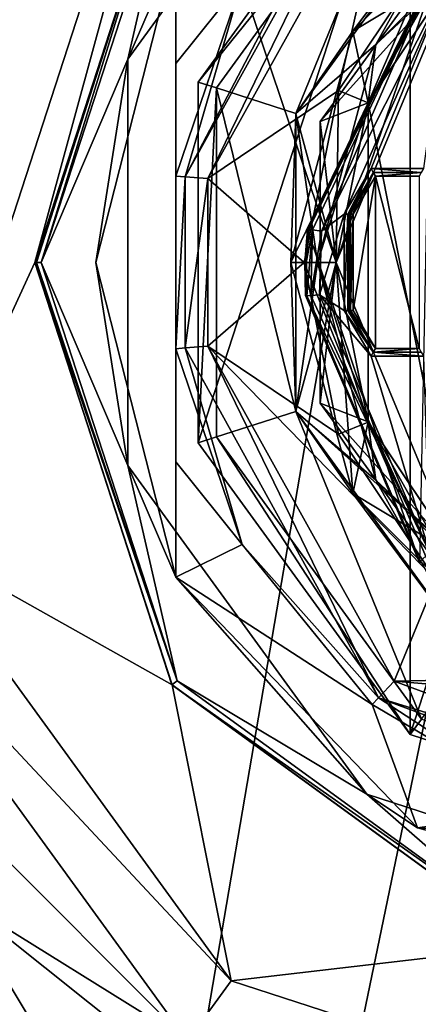
# Model space of a CAD drawing. Units: millimetres. Extents: x -161 to 132, y -210 to 10.
# Drawn here: x -11 to -5, y -142 to -127 of the extents above; entities that cross this region are included whole.
import ezdxf

# ---------------------------------------------------------------- set-up
doc = ezdxf.new("R2010")
doc.units = ezdxf.units.MM
doc.header["$LTSCALE"] = 61.397962
for name, color, linetype in [('1', 7, 'CONTINUOUS'), ('10', 7, 'CONTINUOUS'), ('12', 7, 'CONTINUOUS'), ('13', 7, 'CONTINUOUS'), ('14', 7, 'CONTINUOUS'), ('15', 7, 'CONTINUOUS'), ('16', 7, 'CONTINUOUS'), ('2', 7, 'CONTINUOUS'), ('26', 7, 'CONTINUOUS'), ('27', 7, 'CONTINUOUS'), ('286', 7, 'CONTINUOUS'), ('287', 7, 'CONTINUOUS'), ('29', 7, 'CONTINUOUS'), ('30', 7, 'CONTINUOUS'), ('305', 7, 'CONTINUOUS'), ('306', 7, 'CONTINUOUS'), ('307', 7, 'CONTINUOUS'), ('314', 7, 'CONTINUOUS'), ('316', 7, 'CONTINUOUS'), ('319', 7, 'CONTINUOUS'), ('320', 7, 'CONTINUOUS'), ('321', 7, 'CONTINUOUS'), ('325', 7, 'CONTINUOUS'), ('326', 7, 'CONTINUOUS'), ('327', 7, 'CONTINUOUS'), ('328', 7, 'CONTINUOUS'), ('329', 7, 'CONTINUOUS'), ('332', 7, 'CONTINUOUS'), ('334', 7, 'CONTINUOUS'), ('335', 7, 'CONTINUOUS'), ('336', 7, 'CONTINUOUS'), ('338', 7, 'CONTINUOUS'), ('339', 7, 'CONTINUOUS'), ('340', 7, 'CONTINUOUS'), ('342', 7, 'CONTINUOUS'), ('344', 7, 'CONTINUOUS'), ('345', 7, 'CONTINUOUS'), ('346', 7, 'CONTINUOUS'), ('347', 7, 'CONTINUOUS'), ('35', 7, 'CONTINUOUS'), ('351', 7, 'CONTINUOUS'), ('352', 7, 'CONTINUOUS'), ('353', 7, 'CONTINUOUS'), ('354', 7, 'CONTINUOUS'), ('36', 7, 'CONTINUOUS'), ('38', 7, 'CONTINUOUS'), ('43', 7, 'CONTINUOUS'), ('44', 7, 'CONTINUOUS'), ('457', 7, 'CONTINUOUS'), ('46', 7, 'CONTINUOUS')]:
    doc.layers.add(name, color=color, linetype=linetype)

msp = doc.modelspace()

# ---------------------------------------------------------------- linework, layer by layer
at = {"layer": '1', "color": 7, "linetype": 'Continuous'}
for points in [[(-6.951, -129.789, -45.7), (-5.196, -134.99, -45.7), (-5.016, -125.812, -45.7), (-6.951, -129.789, -45.7)], [(-6.992, -130.301, -45.7), (-6.981, -130.814, -45.7), (-6.951, -129.789, -45.7), (-6.992, -130.301, -45.7)], [(-6.981, -130.814, -45.7), (-5.196, -134.99, -45.7), (-6.951, -129.789, -45.7), (-6.981, -130.814, -45.7)]]:
    msp.add_3dface(points, dxfattribs=at)
at = {"layer": '10', "color": 7, "linetype": 'Continuous'}
for points in [[(-6.951, -129.789, -45.7), (-5.016, -125.812, -45.7), (-6.94, -129.787, -46.09), (-6.951, -129.789, -45.7)], [(-6.94, -129.787, -46.09), (-5.016, -125.812, -45.7), (-6.929, -129.784, -46.505), (-6.94, -129.787, -46.09)], [(-6.929, -129.784, -46.505), (-5.016, -125.812, -45.7), (-4.988, -125.813, -46.505), (-6.929, -129.784, -46.505)]]:
    msp.add_3dface(points, dxfattribs=at)
at = {"layer": '12', "color": 7, "linetype": 'Continuous'}
for points in [[(-6.992, -130.301, -45.7), (-6.951, -129.789, -45.7), (-6.971, -130.301, -46.505), (-6.992, -130.301, -45.7)], [(-6.94, -129.787, -46.09), (-6.929, -129.784, -46.505), (-6.971, -130.301, -46.505), (-6.94, -129.787, -46.09)], [(-6.951, -129.789, -45.7), (-6.94, -129.787, -46.09), (-6.971, -130.301, -46.505), (-6.951, -129.789, -45.7)], [(-6.981, -130.814, -45.7), (-6.992, -130.301, -45.7), (-6.971, -130.301, -46.505), (-6.981, -130.814, -45.7)], [(-6.971, -130.817, -46.09), (-6.981, -130.814, -45.7), (-6.971, -130.301, -46.505), (-6.971, -130.817, -46.09)], [(-6.96, -130.82, -46.505), (-6.971, -130.817, -46.09), (-6.971, -130.301, -46.505), (-6.96, -130.82, -46.505)]]:
    msp.add_3dface(points, dxfattribs=at)
at = {"layer": '13', "color": 7, "linetype": 'Continuous'}
for points in [[(-6.731, -129.811, -46.7), (-4.74, -125.849, -46.7), (-6.375, -129.55, -46.7), (-6.731, -129.811, -46.7)], [(-6.375, -129.55, -46.7), (-4.74, -125.849, -46.7), (-5.959, -128.836, -46.7), (-6.375, -129.55, -46.7)], [(-5.959, -128.836, -46.7), (-4.74, -125.849, -46.7), (-5.141, -128.836, -46.7), (-5.959, -128.836, -46.7)], [(-6.76, -130.805, -46.7), (-6.731, -129.811, -46.7), (-6.375, -129.55, -46.7), (-6.76, -130.805, -46.7)], [(-6.375, -131.05, -46.7), (-6.76, -130.805, -46.7), (-6.375, -129.55, -46.7), (-6.375, -131.05, -46.7)], [(-5.048, -134.824, -46.7), (-6.76, -130.805, -46.7), (-5.959, -131.764, -46.7), (-5.048, -134.824, -46.7)], [(-6.76, -130.805, -46.7), (-6.375, -131.05, -46.7), (-5.959, -131.764, -46.7), (-6.76, -130.805, -46.7)], [(-5.141, -131.764, -46.7), (-5.048, -134.824, -46.7), (-5.959, -131.764, -46.7), (-5.141, -131.764, -46.7)]]:
    msp.add_3dface(points, dxfattribs=at)
at = {"layer": '14', "color": 7, "linetype": 'Continuous'}
for points in [[(-5.048, -134.824, -46.7), (-6.96, -130.82, -46.505), (-6.899, -130.816, -46.643), (-5.048, -134.824, -46.7)], [(-5.191, -134.965, -46.505), (-6.96, -130.82, -46.505), (-5.048, -134.824, -46.7), (-5.191, -134.965, -46.505)], [(-6.76, -130.805, -46.7), (-5.048, -134.824, -46.7), (-6.899, -130.816, -46.643), (-6.76, -130.805, -46.7)]]:
    msp.add_3dface(points, dxfattribs=at)
at = {"layer": '15', "color": 7, "linetype": 'Continuous'}
for points in [[(-6.971, -130.301, -46.505), (-6.929, -129.784, -46.505), (-6.869, -129.792, -46.643), (-6.971, -130.301, -46.505)], [(-6.96, -130.82, -46.505), (-6.971, -130.301, -46.505), (-6.869, -129.792, -46.643), (-6.96, -130.82, -46.505)], [(-6.899, -130.816, -46.643), (-6.96, -130.82, -46.505), (-6.869, -129.792, -46.643), (-6.899, -130.816, -46.643)], [(-6.731, -129.811, -46.7), (-6.899, -130.816, -46.643), (-6.869, -129.792, -46.643), (-6.731, -129.811, -46.7)], [(-6.731, -129.811, -46.7), (-6.76, -130.805, -46.7), (-6.899, -130.816, -46.643), (-6.731, -129.811, -46.7)]]:
    msp.add_3dface(points, dxfattribs=at)
at = {"layer": '16', "color": 7, "linetype": 'Continuous'}
for points in [[(-6.929, -129.784, -46.505), (-4.988, -125.813, -46.505), (-6.869, -129.792, -46.643), (-6.929, -129.784, -46.505)], [(-4.988, -125.813, -46.505), (-6.731, -129.811, -46.7), (-6.869, -129.792, -46.643), (-4.988, -125.813, -46.505)], [(-4.988, -125.813, -46.505), (-4.74, -125.849, -46.7), (-6.731, -129.811, -46.7), (-4.988, -125.813, -46.505)]]:
    msp.add_3dface(points, dxfattribs=at)
at = {"layer": '2', "color": 7, "linetype": 'Continuous'}
for points in [[(-5.196, -134.99, -45.7), (-6.981, -130.814, -45.7), (-5.191, -134.965, -46.505), (-5.196, -134.99, -45.7)], [(-6.981, -130.814, -45.7), (-6.971, -130.817, -46.09), (-5.191, -134.965, -46.505), (-6.981, -130.814, -45.7)], [(-6.96, -130.82, -46.505), (-5.191, -134.965, -46.505), (-6.971, -130.817, -46.09), (-6.96, -130.82, -46.505)]]:
    msp.add_3dface(points, dxfattribs=at)
at = {"layer": '26', "color": 7, "linetype": 'Continuous'}
for points in [[(-5.89, -131.642, -46.43), (-6.235, -131.05, -46.43), (-5.89, -128.957, -46.43), (-5.89, -131.642, -46.43)], [(-5.89, -128.957, -46.43), (-6.235, -131.05, -46.43), (-6.235, -129.55, -46.43), (-5.89, -128.957, -46.43)], [(-5.21, -131.643, -46.43), (-5.89, -131.642, -46.43), (-5.89, -128.957, -46.43), (-5.21, -131.643, -46.43)], [(-5.21, -128.958, -46.43), (-5.21, -131.643, -46.43), (-5.89, -128.957, -46.43), (-5.21, -128.958, -46.43)]]:
    msp.add_3dface(points, dxfattribs=at)
at = {"layer": '27', "color": 7, "linetype": 'Continuous'}
for points in [[(-6.3, -129.55, -46.625), (-5.925, -128.9, -46.625), (-6.3, -129.55, -46.495), (-6.3, -129.55, -46.625)], [(-6.3, -129.55, -46.495), (-5.925, -128.9, -46.625), (-5.925, -128.9, -46.495), (-6.3, -129.55, -46.495)], [(-5.925, -128.9, -46.625), (-5.175, -128.9, -46.625), (-5.925, -128.9, -46.495), (-5.925, -128.9, -46.625)], [(-5.925, -128.9, -46.495), (-5.175, -128.9, -46.625), (-5.175, -128.9, -46.495), (-5.925, -128.9, -46.495)]]:
    msp.add_3dface(points, dxfattribs=at)
at = {"layer": '286', "color": 254, "linetype": 'Continuous', "true_color": 0xe6e6e6}
for points in [[(-20, -90.3, -5), (-20, -209.3, -5), (-6.5, -130.3, -5), (-20, -90.3, -5)], [(-4.596, -125.704, -5), (-20, -90.3, -5), (-6.5, -130.3, -5), (-4.596, -125.704, -5)], [(20, -209.3, -5), (20, -90.3, -5), (-20, -209.3, -5), (20, -209.3, -5)], [(-20, -209.3, -5), (20, -90.3, -5), (6.5, -130.3, -5), (-20, -209.3, -5)], [(-6.5, -130.3, -5), (-20, -209.3, -5), (-4.596, -134.896, -5), (-6.5, -130.3, -5)], [(4.596, -134.896, -5), (-20, -209.3, -5), (6.5, -130.3, -5), (4.596, -134.896, -5)], [(-4.596, -134.896, -5), (-20, -209.3, -5), (0, -136.8, -5), (-4.596, -134.896, -5)], [(0, -136.8, -5), (-20, -209.3, -5), (4.596, -134.896, -5), (0, -136.8, -5)]]:
    msp.add_3dface(points, dxfattribs=at)
at = {"layer": '287', "color": 254, "linetype": 'Continuous', "true_color": 0xe6e6e6}
for points in [[(-18, -130.3, -29), (-15.587, -139.302, -29), (-9.699, -180.707, -29), (-18, -130.3, -29)], [(-12, -187.8, -29), (-18, -130.3, -29), (-9.699, -180.707, -29), (-12, -187.8, -29)], [(-15.587, -139.302, -29), (-8.996, -145.891, -29), (3.699, -176.342, -29), (-15.587, -139.302, -29)], [(-9.699, -180.707, -29), (-15.587, -139.302, -29), (-3.699, -176.341, -29), (-9.699, -180.707, -29)], [(-3.699, -176.341, -29), (-15.587, -139.302, -29), (3.699, -176.342, -29), (-3.699, -176.341, -29)]]:
    msp.add_3dface(points, dxfattribs=at)
at = {"layer": '29', "color": 7, "linetype": 'Continuous'}
for points in [[(-5.925, -131.7, -46.625), (-6.3, -131.05, -46.625), (-5.925, -131.7, -46.495), (-5.925, -131.7, -46.625)], [(-5.925, -131.7, -46.495), (-6.3, -131.05, -46.625), (-6.3, -131.05, -46.495), (-5.925, -131.7, -46.495)], [(-5.175, -131.7, -46.625), (-5.925, -131.7, -46.625), (-5.175, -131.7, -46.495), (-5.175, -131.7, -46.625)], [(-5.175, -131.7, -46.495), (-5.925, -131.7, -46.625), (-5.925, -131.7, -46.495), (-5.175, -131.7, -46.495)]]:
    msp.add_3dface(points, dxfattribs=at)
at = {"layer": '30', "color": 7, "linetype": 'Continuous'}
for points in [[(-6.3, -129.55, -46.625), (-6.3, -129.55, -46.495), (-6.3, -131.05, -46.495), (-6.3, -129.55, -46.625)], [(-6.3, -131.05, -46.625), (-6.3, -129.55, -46.625), (-6.3, -131.05, -46.495), (-6.3, -131.05, -46.625)]]:
    msp.add_3dface(points, dxfattribs=at)
at = {"layer": '305', "color": 254, "linetype": 'Continuous', "true_color": 0xe6e6e6}
for points in [[(-13.168, -126.022, -35), (-8.138, -119.099, -35), (-13.168, -134.578, -35), (-13.168, -126.022, -35)], [(-13.168, -134.578, -35), (-8.138, -119.099, -35), (-11.2, -130.3, -35), (-13.168, -134.578, -35)], [(-11.2, -130.3, -35), (-8.138, -119.099, -35), (-9.06, -123.715, -35), (-11.2, -130.3, -35)], [(0, -121.2, -35), (0, -139.4, -35), (-5.35, -137.661, -35), (0, -121.2, -35)], [(-5.35, -122.939, -35), (0, -121.2, -35), (-5.35, -137.661, -35), (-5.35, -122.939, -35)], [(-8.654, -127.489, -35), (-5.35, -122.939, -35), (-8.654, -133.111, -35), (-8.654, -127.489, -35)], [(-8.654, -133.111, -35), (-5.35, -122.939, -35), (-5.35, -137.661, -35), (-8.654, -133.111, -35)], [(-13.168, -134.578, -35), (-11.2, -130.3, -35), (-9.06, -136.885, -35), (-13.168, -134.578, -35)], [(-8.138, -141.501, -35), (-13.168, -134.578, -35), (-9.06, -136.885, -35), (-8.138, -141.501, -35)], [(-3.46, -140.952, -35), (-8.138, -141.501, -35), (-9.06, -136.885, -35), (-3.46, -140.952, -35)], [(0, -144.145, -35), (-8.138, -141.501, -35), (-3.46, -140.952, -35), (0, -144.145, -35)]]:
    msp.add_3dface(points, dxfattribs=at)
at = {"layer": '306', "color": 254, "linetype": 'Continuous', "true_color": 0xe6e6e6}
for points in [[(-14.266, -134.935, -33), (-8.817, -142.435, -33), (-14.266, -134.935, -32), (-14.266, -134.935, -33)], [(-14.266, -134.935, -32), (-8.817, -142.435, -33), (-12.135, -139.117, -32), (-14.266, -134.935, -32)], [(-12.135, -139.117, -32), (-8.817, -142.435, -33), (-8.817, -142.435, -32), (-12.135, -139.117, -32)]]:
    msp.add_3dface(points, dxfattribs=at)
at = {"layer": '307', "color": 254, "linetype": 'Continuous', "true_color": 0xe6e6e6}
for points in [[(-13.168, -134.578, -35), (-8.138, -141.501, -35), (-14.266, -134.935, -33), (-13.168, -134.578, -35)], [(-8.138, -141.501, -35), (-8.817, -142.435, -33), (-14.266, -134.935, -33), (-8.138, -141.501, -35)], [(-8.138, -141.501, -35), (0, -144.145, -35), (-8.817, -142.435, -33), (-8.138, -141.501, -35)]]:
    msp.add_3dface(points, dxfattribs=at)
at = {"layer": '314', "color": 254, "linetype": 'Continuous', "true_color": 0xe6e6e6}
for points in [[(-12.135, -139.117, -32), (-8.817, -142.435, -32), (-12.414, -140.2, -29.879), (-12.135, -139.117, -32)], [(-8.996, -145.891, -29), (-15.587, -139.302, -29), (-12.414, -140.2, -29.879), (-8.996, -145.891, -29)], [(-6.89, -144.606, -29.879), (-8.996, -145.891, -29), (-12.414, -140.2, -29.879), (-6.89, -144.606, -29.879)], [(-8.817, -142.435, -32), (-6.89, -144.606, -29.879), (-12.414, -140.2, -29.879), (-8.817, -142.435, -32)]]:
    msp.add_3dface(points, dxfattribs=at)
at = {"layer": '316', "color": 254, "linetype": 'Continuous', "true_color": 0xe6e6e6}
for points in [[(-6.005, -127.813, 21.5), (-4.596, -134.896, 21.5), (-4.596, -125.704, 21.5), (-6.005, -127.813, 21.5)], [(-6.5, -130.3, 21.5), (-6.005, -132.787, 21.5), (-6.005, -127.813, 21.5), (-6.5, -130.3, 21.5)], [(-6.005, -132.787, 21.5), (-4.596, -134.896, 21.5), (-6.005, -127.813, 21.5), (-6.005, -132.787, 21.5)]]:
    msp.add_3dface(points, dxfattribs=at)
at = {"layer": '319', "color": 254, "linetype": 'Continuous', "true_color": 0xe6e6e6}
for points in [[(-4.408, -124.232, 3), (-6.5, -130.3, 3), (-7.133, -127.983, 3), (-4.408, -124.232, 3)], [(-4.596, -125.704, 3), (-6.5, -130.3, 3), (-4.408, -124.232, 3), (-4.596, -125.704, 3)], [(-7.133, -127.983, 3), (-6.5, -130.3, 3), (-7.133, -132.617, 3), (-7.133, -127.983, 3)], [(-6.5, -130.3, 3), (-4.596, -134.896, 3), (-7.133, -132.617, 3), (-6.5, -130.3, 3)], [(-7.133, -132.617, 3), (-4.596, -134.896, 3), (-4.408, -136.368, 3), (-7.133, -132.617, 3)]]:
    msp.add_3dface(points, dxfattribs=at)
at = {"layer": '320', "color": 254, "linetype": 'Continuous', "true_color": 0xe6e6e6}
for points in [[(-6.242, -126.696, 21.207), (-4.596, -125.704, 21.5), (-3.604, -124.058, 21.207), (-6.242, -126.696, 21.207)], [(-6.242, -126.696, 21.207), (-3.604, -124.058, 21.207), (-4.408, -124.232, 20.5), (-6.242, -126.696, 21.207)], [(-7.133, -127.982, 20.5), (-6.242, -126.696, 21.207), (-4.408, -124.232, 20.5), (-7.133, -127.982, 20.5)], [(-6.005, -127.813, 21.5), (-4.596, -125.704, 21.5), (-6.242, -126.696, 21.207), (-6.005, -127.813, 21.5)], [(-7.207, -130.3, 21.207), (-6.005, -127.813, 21.5), (-6.242, -126.696, 21.207), (-7.207, -130.3, 21.207)], [(-7.207, -130.3, 21.207), (-6.242, -126.696, 21.207), (-7.133, -127.982, 20.5), (-7.207, -130.3, 21.207)], [(-6.5, -130.3, 21.5), (-6.005, -127.813, 21.5), (-7.207, -130.3, 21.207), (-6.5, -130.3, 21.5)], [(-7.133, -132.618, 20.5), (-7.207, -130.3, 21.207), (-7.133, -127.982, 20.5), (-7.133, -132.618, 20.5)], [(-6.242, -133.904, 21.207), (-6.5, -130.3, 21.5), (-7.207, -130.3, 21.207), (-6.242, -133.904, 21.207)], [(-6.242, -133.904, 21.207), (-7.207, -130.3, 21.207), (-7.133, -132.618, 20.5), (-6.242, -133.904, 21.207)], [(-6.005, -132.787, 21.5), (-6.5, -130.3, 21.5), (-6.242, -133.904, 21.207), (-6.005, -132.787, 21.5)], [(-4.408, -136.368, 20.5), (-6.242, -133.904, 21.207), (-7.133, -132.618, 20.5), (-4.408, -136.368, 20.5)], [(-4.596, -134.896, 21.5), (-6.005, -132.787, 21.5), (-6.242, -133.904, 21.207), (-4.596, -134.896, 21.5)], [(-3.604, -136.542, 21.207), (-4.596, -134.896, 21.5), (-6.242, -133.904, 21.207), (-3.604, -136.542, 21.207)], [(-3.604, -136.542, 21.207), (-6.242, -133.904, 21.207), (-4.408, -136.368, 20.5), (-3.604, -136.542, 21.207)]]:
    msp.add_3dface(points, dxfattribs=at)
at = {"layer": '321', "color": 254, "linetype": 'Continuous', "true_color": 0xe6e6e6}
for points in [[(-4.408, -124.232, 3), (-7.133, -127.983, 3), (-4.408, -124.232, 20.5), (-4.408, -124.232, 3)], [(-7.133, -127.983, 3), (-7.133, -127.982, 20.5), (-4.408, -124.232, 20.5), (-7.133, -127.983, 3)], [(-7.133, -127.983, 3), (-7.133, -132.617, 3), (-7.133, -127.982, 20.5), (-7.133, -127.983, 3)], [(-7.133, -132.617, 3), (-7.133, -132.618, 20.5), (-7.133, -127.982, 20.5), (-7.133, -132.617, 3)], [(-7.133, -132.617, 3), (-4.408, -136.368, 3), (-7.133, -132.618, 20.5), (-7.133, -132.617, 3)], [(-4.408, -136.368, 3), (-4.408, -136.368, 20.5), (-7.133, -132.618, 20.5), (-4.408, -136.368, 3)]]:
    msp.add_3dface(points, dxfattribs=at)
at = {"layer": '325', "color": 254, "linetype": 'Continuous', "true_color": 0xc7d9f7}
for points in [[(-8.369, -127.58, -35.3), (-7.131, -127.978, -35.3), (-5.172, -123.18, -35.3), (-8.369, -127.58, -35.3)], [(-7.131, -127.978, -35.3), (-4.398, -124.225, -35.3), (-5.172, -123.18, -35.3), (-7.131, -127.978, -35.3)], [(-7.131, -132.622, -35.3), (-7.131, -127.978, -35.3), (-8.369, -127.58, -35.3), (-7.131, -132.622, -35.3)], [(-8.369, -133.02, -35.3), (-7.131, -132.622, -35.3), (-8.369, -127.58, -35.3), (-8.369, -133.02, -35.3)], [(-5.172, -137.42, -35.3), (-7.131, -132.622, -35.3), (-8.369, -133.02, -35.3), (-5.172, -137.42, -35.3)], [(-4.398, -136.375, -35.3), (-7.131, -132.622, -35.3), (-5.172, -137.42, -35.3), (-4.398, -136.375, -35.3)]]:
    msp.add_3dface(points, dxfattribs=at)
at = {"layer": '326', "color": 254, "linetype": 'Continuous', "true_color": 0xc7d9f7}
for points in [[(-4.596, -125.704, -45.669), (-6.003, -127.807, -36.3), (-6.005, -127.813, -45.669), (-4.596, -125.704, -45.669)], [(-6.005, -127.812, -48.611), (-4.596, -125.704, -48.611), (-4.596, -125.704, -47.231), (-6.005, -127.812, -48.611)], [(-6.005, -127.813, -47.231), (-6.005, -127.812, -48.611), (-4.596, -125.704, -47.231), (-6.005, -127.813, -47.231)], [(-4.59, -125.697, -36.3), (-6.003, -127.807, -36.3), (-4.596, -125.704, -45.669), (-4.59, -125.697, -36.3)], [(-6.003, -127.807, -36.3), (-6.5, -130.3, -36.3), (-6.005, -127.813, -45.669), (-6.003, -127.807, -36.3)], [(-6.5, -130.3, -48.611), (-6.005, -127.812, -48.611), (-6.5, -130.3, -47.231), (-6.5, -130.3, -48.611)], [(-6.5, -130.3, -47.231), (-6.005, -127.812, -48.611), (-6.005, -127.813, -47.231), (-6.5, -130.3, -47.231)], [(-6.005, -127.813, -45.669), (-6.5, -130.3, -36.3), (-6.5, -130.3, -45.669), (-6.005, -127.813, -45.669)], [(-6.5, -130.3, -36.3), (-6.003, -132.793, -36.3), (-6.5, -130.3, -45.669), (-6.5, -130.3, -36.3)], [(-6.5, -130.3, -45.669), (-6.003, -132.793, -36.3), (-6.005, -132.787, -45.669), (-6.5, -130.3, -45.669)], [(-6.005, -132.788, -48.611), (-6.5, -130.3, -48.611), (-6.005, -132.787, -47.231), (-6.005, -132.788, -48.611)], [(-6.005, -132.787, -47.231), (-6.5, -130.3, -48.611), (-6.5, -130.3, -47.231), (-6.005, -132.787, -47.231)], [(-6.005, -132.787, -45.669), (-6.003, -132.793, -36.3), (-4.596, -134.896, -45.669), (-6.005, -132.787, -45.669)], [(-4.596, -134.896, -47.231), (-6.005, -132.788, -48.611), (-6.005, -132.787, -47.231), (-4.596, -134.896, -47.231)], [(-4.596, -134.896, -48.611), (-6.005, -132.788, -48.611), (-4.596, -134.896, -47.231), (-4.596, -134.896, -48.611)], [(-6.003, -132.793, -36.3), (-4.59, -134.902, -36.3), (-4.596, -134.896, -45.669), (-6.003, -132.793, -36.3)]]:
    msp.add_3dface(points, dxfattribs=at)
at = {"layer": '327', "color": 254, "linetype": 'Continuous', "true_color": 0xc7d9f7}
for points in [[(-8.5, -128.993, -48.9), (-5.599, -123.773, -48.9), (-6.467, -127.621, -48.9), (-8.5, -128.993, -48.9)], [(-6.467, -127.621, -48.9), (-5.599, -123.773, -48.9), (-4.95, -125.35, -48.9), (-6.467, -127.621, -48.9)], [(-7, -130.3, -48.9), (-8.5, -128.993, -48.9), (-6.467, -127.621, -48.9), (-7, -130.3, -48.9)], [(-8.5, -131.607, -48.9), (-8.5, -128.993, -48.9), (-7, -130.3, -48.9), (-8.5, -131.607, -48.9)], [(-6.467, -132.979, -48.9), (-8.5, -131.607, -48.9), (-7, -130.3, -48.9), (-6.467, -132.979, -48.9)], [(-5.599, -136.827, -48.9), (-8.5, -131.607, -48.9), (-4.95, -135.25, -48.9), (-5.599, -136.827, -48.9)], [(-4.95, -135.25, -48.9), (-8.5, -131.607, -48.9), (-6.467, -132.979, -48.9), (-4.95, -135.25, -48.9)], [(-2.679, -136.767, -48.9), (-5.599, -136.827, -48.9), (-4.95, -135.25, -48.9), (-2.679, -136.767, -48.9)], [(0, -137.3, -48.9), (-5.599, -136.827, -48.9), (-2.679, -136.767, -48.9), (0, -137.3, -48.9)], [(0, -138.9, -48.9), (-5.599, -136.827, -48.9), (0, -137.3, -48.9), (0, -138.9, -48.9)]]:
    msp.add_3dface(points, dxfattribs=at)
at = {"layer": '328', "color": 254, "linetype": 'Continuous', "true_color": 0xc7d9f7}
for points in [[(-6.025, -122.008, -37.9), (-9, -125.395, -41.4), (-9.748, -127.132, -37.9), (-6.025, -122.008, -37.9)], [(-9, -125.395, -41.4), (-10.25, -130.3, -41.4), (-9.748, -127.132, -37.9), (-9, -125.395, -41.4)], [(-9.748, -127.132, -37.9), (-10.25, -130.3, -41.4), (-9.748, -133.468, -37.9), (-9.748, -127.132, -37.9)], [(-10.25, -130.3, -41.4), (-9, -135.205, -41.4), (-9.748, -133.468, -37.9), (-10.25, -130.3, -41.4)], [(-9.748, -133.468, -37.9), (-9, -135.205, -41.4), (-6.025, -138.592, -37.9), (-9.748, -133.468, -37.9)], [(-6.025, -138.592, -37.9), (-9, -135.205, -41.4), (-5.234, -139.113, -47.736), (-6.025, -138.592, -37.9)], [(-5.234, -139.113, -47.736), (-9, -135.205, -41.4), (-9, -135.205, -47.736), (-5.234, -139.113, -47.736)], [(0, -140.55, -37.9), (-6.025, -138.592, -37.9), (0, -140.55, -47.736), (0, -140.55, -37.9)], [(0, -140.55, -47.736), (-6.025, -138.592, -37.9), (-5.234, -139.113, -47.736), (0, -140.55, -47.736)]]:
    msp.add_3dface(points, dxfattribs=at)
at = {"layer": '329', "color": 254, "linetype": 'Continuous', "true_color": 0xc7d9f7}
for points in [[(-6.025, -122.008, -37.9), (-9.748, -127.132, -37.9), (-8.981, -123.777, -37.9), (-6.025, -122.008, -37.9)], [(-9.748, -127.132, -37.9), (-11.1, -130.3, -37.9), (-8.981, -123.777, -37.9), (-9.748, -127.132, -37.9)], [(-9.748, -127.132, -37.9), (-9.748, -133.468, -37.9), (-11.1, -130.3, -37.9), (-9.748, -127.132, -37.9)], [(-11.1, -130.3, -37.9), (-9.748, -133.468, -37.9), (-8.981, -136.823, -37.9), (-11.1, -130.3, -37.9)], [(-9.748, -133.468, -37.9), (-6.025, -138.592, -37.9), (-8.981, -136.823, -37.9), (-9.748, -133.468, -37.9)], [(-8.981, -136.823, -37.9), (-6.025, -138.592, -37.9), (-3.43, -140.857, -37.9), (-8.981, -136.823, -37.9)], [(-6.025, -138.592, -37.9), (0, -140.55, -37.9), (-3.43, -140.857, -37.9), (-6.025, -138.592, -37.9)]]:
    msp.add_3dface(points, dxfattribs=at)
at = {"layer": '332', "color": 254, "linetype": 'Continuous', "true_color": 0xc7d9f7}
msp.add_3dface([(-9, -135.205, -41.4), (-10.25, -130.3, -41.4), (-9, -125.395, -41.4), (-9, -135.205, -41.4)], dxfattribs=at)
at = {"layer": '334', "color": 254, "linetype": 'Continuous', "true_color": 0xc7d9f7}
for points in [[(-9, -135.205, -41.4), (-9, -125.395, -41.4), (-9, -135.205, -47.736), (-9, -135.205, -41.4)], [(-9, -125.395, -41.4), (-9, -125.395, -47.736), (-9, -127.199, -48.158), (-9, -125.395, -41.4)], [(-9, -135.205, -47.736), (-9, -125.395, -41.4), (-9, -133.408, -48.157), (-9, -135.205, -47.736)], [(-9, -131.645, -48.4), (-9, -125.395, -41.4), (-9, -128.955, -48.4), (-9, -131.645, -48.4)], [(-9, -125.395, -41.4), (-9, -131.645, -48.4), (-9, -133.408, -48.157), (-9, -125.395, -41.4)], [(-9, -128.955, -48.4), (-9, -125.395, -41.4), (-9, -127.199, -48.158), (-9, -128.955, -48.4)]]:
    msp.add_3dface(points, dxfattribs=at)
at = {"layer": '335', "color": 254, "linetype": 'Continuous', "true_color": 0xc7d9f7}
for points in [[(-11.2, -130.3, -35), (-9.06, -123.715, -35), (-11.2, -130.3, -37.8), (-11.2, -130.3, -35)], [(-11.2, -130.3, -37.8), (-9.06, -123.715, -35), (-9.061, -123.717, -37.8), (-11.2, -130.3, -37.8)]]:
    msp.add_3dface(points, dxfattribs=at)
at = {"layer": '336', "color": 254, "linetype": 'Continuous', "true_color": 0xc7d9f7}
for points in [[(-9.06, -136.885, -35), (-11.2, -130.3, -35), (-9.061, -136.883, -37.8), (-9.06, -136.885, -35)], [(-11.2, -130.3, -35), (-11.2, -130.3, -37.8), (-9.061, -136.883, -37.8), (-11.2, -130.3, -35)], [(-3.461, -140.952, -37.8), (-9.06, -136.885, -35), (-9.061, -136.883, -37.8), (-3.461, -140.952, -37.8)], [(-3.46, -140.952, -35), (-9.06, -136.885, -35), (-3.461, -140.952, -37.8), (-3.46, -140.952, -35)]]:
    msp.add_3dface(points, dxfattribs=at)
at = {"layer": '338', "color": 254, "linetype": 'Continuous', "true_color": 0xc7d9f7}
for points in [[(-5.84, -123.513, -48.754), (-8.854, -128.966, -48.754), (-5.94, -123.406, -48.4), (-5.84, -123.513, -48.754)], [(-5.94, -123.406, -48.4), (-8.854, -128.966, -48.754), (-7.969, -125.905, -48.4), (-5.94, -123.406, -48.4)], [(-5.84, -123.513, -48.754), (-8.5, -128.993, -48.9), (-8.854, -128.966, -48.754), (-5.84, -123.513, -48.754)], [(-5.599, -123.773, -48.9), (-8.5, -128.993, -48.9), (-5.84, -123.513, -48.754), (-5.599, -123.773, -48.9)], [(-8.854, -128.966, -48.754), (-9, -128.955, -48.4), (-7.969, -125.905, -48.4), (-8.854, -128.966, -48.754)]]:
    msp.add_3dface(points, dxfattribs=at)
at = {"layer": '339', "color": 254, "linetype": 'Continuous', "true_color": 0xc7d9f7}
for points in [[(-9, -131.645, -48.4), (-9, -128.955, -48.4), (-8.854, -128.966, -48.754), (-9, -131.645, -48.4)], [(-9, -131.645, -48.4), (-8.854, -128.966, -48.754), (-8.854, -131.634, -48.754), (-9, -131.645, -48.4)], [(-8.854, -128.966, -48.754), (-8.5, -128.993, -48.9), (-8.854, -131.634, -48.754), (-8.854, -128.966, -48.754)], [(-8.5, -128.993, -48.9), (-8.5, -131.607, -48.9), (-8.854, -131.634, -48.754), (-8.5, -128.993, -48.9)]]:
    msp.add_3dface(points, dxfattribs=at)
at = {"layer": '340', "color": 254, "linetype": 'Continuous', "true_color": 0xc7d9f7}
for points in [[(-9, -131.645, -48.4), (-8.854, -131.634, -48.754), (-7.969, -134.695, -48.4), (-9, -131.645, -48.4)], [(-8.854, -131.634, -48.754), (-8.5, -131.607, -48.9), (-5.84, -137.087, -48.754), (-8.854, -131.634, -48.754)], [(-8.854, -131.634, -48.754), (-5.84, -137.087, -48.754), (-7.969, -134.695, -48.4), (-8.854, -131.634, -48.754)], [(-8.5, -131.607, -48.9), (-5.599, -136.827, -48.9), (-5.84, -137.087, -48.754), (-8.5, -131.607, -48.9)], [(-7.969, -134.695, -48.4), (-5.84, -137.087, -48.754), (-5.94, -137.194, -48.4), (-7.969, -134.695, -48.4)], [(-5.599, -136.827, -48.9), (0, -138.9, -48.9), (-5.84, -137.087, -48.754), (-5.599, -136.827, -48.9)], [(-5.94, -137.194, -48.4), (-5.84, -137.087, -48.754), (-3.168, -138.831, -48.4), (-5.94, -137.194, -48.4)], [(-5.84, -137.087, -48.754), (0, -138.9, -48.9), (0, -139.254, -48.754), (-5.84, -137.087, -48.754)], [(-5.84, -137.087, -48.754), (0, -139.254, -48.754), (-3.168, -138.831, -48.4), (-5.84, -137.087, -48.754)]]:
    msp.add_3dface(points, dxfattribs=at)
at = {"layer": '342', "color": 254, "linetype": 'Continuous', "true_color": 0xc7d9f7}
for points in [[(-4.398, -124.225, -35.3), (-7.131, -127.978, -35.3), (-5.883, -126.904, -35.593), (-4.398, -124.225, -35.3)], [(-4.398, -124.225, -35.3), (-5.883, -126.904, -35.593), (-3.396, -124.417, -35.593), (-4.398, -124.225, -35.3)], [(-5.883, -126.904, -35.593), (-4.59, -125.697, -36.3), (-3.396, -124.417, -35.593), (-5.883, -126.904, -35.593)], [(-6.003, -127.807, -36.3), (-4.59, -125.697, -36.3), (-5.883, -126.904, -35.593), (-6.003, -127.807, -36.3)], [(-7.131, -127.978, -35.3), (-6.793, -130.3, -35.593), (-5.883, -126.904, -35.593), (-7.131, -127.978, -35.3)], [(-6.793, -130.3, -35.593), (-6.003, -127.807, -36.3), (-5.883, -126.904, -35.593), (-6.793, -130.3, -35.593)], [(-6.5, -130.3, -36.3), (-6.003, -127.807, -36.3), (-6.793, -130.3, -35.593), (-6.5, -130.3, -36.3)], [(-7.131, -127.978, -35.3), (-7.131, -132.622, -35.3), (-6.793, -130.3, -35.593), (-7.131, -127.978, -35.3)], [(-7.131, -132.622, -35.3), (-5.883, -133.696, -35.593), (-6.793, -130.3, -35.593), (-7.131, -132.622, -35.3)], [(-6.003, -132.793, -36.3), (-6.5, -130.3, -36.3), (-6.793, -130.3, -35.593), (-6.003, -132.793, -36.3)], [(-5.883, -133.696, -35.593), (-6.003, -132.793, -36.3), (-6.793, -130.3, -35.593), (-5.883, -133.696, -35.593)], [(-7.131, -132.622, -35.3), (-4.398, -136.375, -35.3), (-5.883, -133.696, -35.593), (-7.131, -132.622, -35.3)], [(-4.59, -134.902, -36.3), (-6.003, -132.793, -36.3), (-5.883, -133.696, -35.593), (-4.59, -134.902, -36.3)], [(-4.398, -136.375, -35.3), (-3.396, -136.183, -35.593), (-5.883, -133.696, -35.593), (-4.398, -136.375, -35.3)], [(-3.396, -136.183, -35.593), (-4.59, -134.902, -36.3), (-5.883, -133.696, -35.593), (-3.396, -136.183, -35.593)]]:
    msp.add_3dface(points, dxfattribs=at)
at = {"layer": '344', "color": 254, "linetype": 'Continuous', "true_color": 0xc7d9f7}
for points in [[(-5.35, -122.939, -35), (-8.654, -127.489, -35), (-5.172, -123.18, -35.3), (-5.35, -122.939, -35)], [(-8.654, -127.489, -35), (-8.369, -127.58, -35.3), (-5.172, -123.18, -35.3), (-8.654, -127.489, -35)], [(-8.654, -127.489, -35), (-8.654, -133.111, -35), (-8.369, -127.58, -35.3), (-8.654, -127.489, -35)], [(-8.654, -133.111, -35), (-8.369, -133.02, -35.3), (-8.369, -127.58, -35.3), (-8.654, -133.111, -35)], [(-8.654, -133.111, -35), (-5.35, -137.661, -35), (-8.369, -133.02, -35.3), (-8.654, -133.111, -35)], [(-5.35, -137.661, -35), (-5.172, -137.42, -35.3), (-8.369, -133.02, -35.3), (-5.35, -137.661, -35)], [(-5.35, -137.661, -35), (0, -139.4, -35), (-5.172, -137.42, -35.3), (-5.35, -137.661, -35)]]:
    msp.add_3dface(points, dxfattribs=at)
at = {"layer": '345', "color": 254, "linetype": 'Continuous', "true_color": 0xc7d9f7}
for points in [[(-9, -127.199, -48.158), (-9, -125.395, -47.736), (-7.969, -125.905, -48.4), (-9, -127.199, -48.158)], [(-9, -128.955, -48.4), (-9, -127.199, -48.158), (-7.969, -125.905, -48.4), (-9, -128.955, -48.4)], [(-9, -133.408, -48.157), (-9, -131.645, -48.4), (-7.969, -134.695, -48.4), (-9, -133.408, -48.157)], [(-9, -135.205, -47.736), (-9, -133.408, -48.157), (-7.969, -134.695, -48.4), (-9, -135.205, -47.736)], [(-9, -135.205, -47.736), (-7.969, -134.695, -48.4), (-5.94, -137.194, -48.4), (-9, -135.205, -47.736)], [(-5.234, -139.113, -47.736), (-9, -135.205, -47.736), (-5.94, -137.194, -48.4), (-5.234, -139.113, -47.736)], [(-5.234, -139.113, -47.736), (-5.94, -137.194, -48.4), (-3.168, -138.831, -48.4), (-5.234, -139.113, -47.736)], [(-5.234, -139.113, -47.736), (-3.168, -138.831, -48.4), (0, -139.4, -48.4), (-5.234, -139.113, -47.736)], [(0, -140.55, -47.736), (-5.234, -139.113, -47.736), (0, -139.4, -48.4), (0, -140.55, -47.736)]]:
    msp.add_3dface(points, dxfattribs=at)
at = {"layer": '346', "color": 254, "linetype": 'Continuous', "true_color": 0xc7d9f7}
for points in [[(-11.2, -130.3, -37.8), (-8.981, -136.823, -37.9), (-9.061, -136.883, -37.8), (-11.2, -130.3, -37.8)], [(-8.981, -136.823, -37.9), (-11.2, -130.3, -37.8), (-11.171, -130.3, -37.871), (-8.981, -136.823, -37.9)], [(-11.1, -130.3, -37.9), (-8.981, -136.823, -37.9), (-11.171, -130.3, -37.871), (-11.1, -130.3, -37.9)], [(-8.981, -136.823, -37.9), (-3.43, -140.857, -37.9), (-9.061, -136.883, -37.8), (-8.981, -136.823, -37.9)], [(-3.43, -140.857, -37.9), (-3.461, -140.952, -37.8), (-9.061, -136.883, -37.8), (-3.43, -140.857, -37.9)]]:
    msp.add_3dface(points, dxfattribs=at)
at = {"layer": '347', "color": 254, "linetype": 'Continuous', "true_color": 0xc7d9f7}
for points in [[(-11.2, -130.3, -37.8), (-9.061, -123.717, -37.8), (-11.171, -130.3, -37.871), (-11.2, -130.3, -37.8)], [(-9.061, -123.717, -37.8), (-11.1, -130.3, -37.9), (-11.171, -130.3, -37.871), (-9.061, -123.717, -37.8)], [(-8.981, -123.777, -37.9), (-11.1, -130.3, -37.9), (-9.061, -123.717, -37.8), (-8.981, -123.777, -37.9)]]:
    msp.add_3dface(points, dxfattribs=at)
at = {"layer": '35', "color": 7, "linetype": 'Continuous'}
for points in [[(-6.3, -131.05, -46.495), (-6.3, -129.55, -46.495), (-6.281, -129.55, -46.449), (-6.3, -131.05, -46.495)], [(-6.3, -131.05, -46.495), (-6.281, -129.55, -46.449), (-6.281, -131.05, -46.449), (-6.3, -131.05, -46.495)], [(-6.235, -129.55, -46.43), (-6.235, -131.05, -46.43), (-6.281, -131.05, -46.449), (-6.235, -129.55, -46.43)], [(-6.281, -129.55, -46.449), (-6.235, -129.55, -46.43), (-6.281, -131.05, -46.449), (-6.281, -129.55, -46.449)]]:
    msp.add_3dface(points, dxfattribs=at)
at = {"layer": '351', "color": 254, "linetype": 'Continuous', "true_color": 0xc7d9f7}
for points in [[(-6.753, -128.106, -47.2), (-4.596, -125.704, -47.231), (-4.173, -124.556, -47.2), (-6.753, -128.106, -47.2)], [(-6.005, -127.813, -47.231), (-4.596, -125.704, -47.231), (-6.753, -128.106, -47.2), (-6.005, -127.813, -47.231)], [(-6.5, -130.3, -47.231), (-6.005, -127.813, -47.231), (-6.753, -128.106, -47.2), (-6.5, -130.3, -47.231)], [(-6.753, -132.494, -47.2), (-6.5, -130.3, -47.231), (-6.753, -128.106, -47.2), (-6.753, -132.494, -47.2)], [(-6.005, -132.787, -47.231), (-6.5, -130.3, -47.231), (-6.753, -132.494, -47.2), (-6.005, -132.787, -47.231)], [(-4.173, -136.044, -47.2), (-6.005, -132.787, -47.231), (-6.753, -132.494, -47.2), (-4.173, -136.044, -47.2)], [(-4.596, -134.896, -47.231), (-6.005, -132.787, -47.231), (-4.173, -136.044, -47.2), (-4.596, -134.896, -47.231)]]:
    msp.add_3dface(points, dxfattribs=at)
at = {"layer": '352', "color": 254, "linetype": 'Continuous', "true_color": 0xc7d9f7}
for points in [[(-6.753, -128.106, -47.2), (-4.173, -124.556, -47.2), (-6.753, -128.106, -45.7), (-6.753, -128.106, -47.2)], [(-6.753, -128.106, -45.7), (-4.173, -124.556, -47.2), (-4.173, -124.556, -45.7), (-6.753, -128.106, -45.7)], [(-6.753, -132.494, -47.2), (-6.753, -128.106, -47.2), (-6.753, -132.494, -45.7), (-6.753, -132.494, -47.2)], [(-6.753, -132.494, -45.7), (-6.753, -128.106, -47.2), (-6.753, -128.106, -45.7), (-6.753, -132.494, -45.7)], [(-4.173, -136.044, -47.2), (-6.753, -132.494, -47.2), (-4.173, -136.044, -45.7), (-4.173, -136.044, -47.2)], [(-4.173, -136.044, -45.7), (-6.753, -132.494, -47.2), (-6.753, -132.494, -45.7), (-4.173, -136.044, -45.7)]]:
    msp.add_3dface(points, dxfattribs=at)
at = {"layer": '353', "color": 254, "linetype": 'Continuous', "true_color": 0xc7d9f7}
for points in [[(-6.005, -127.813, -45.669), (-6.753, -128.106, -45.7), (-4.173, -124.556, -45.7), (-6.005, -127.813, -45.669)], [(-4.596, -125.704, -45.669), (-6.005, -127.813, -45.669), (-4.173, -124.556, -45.7), (-4.596, -125.704, -45.669)], [(-6.005, -127.813, -45.669), (-6.5, -130.3, -45.669), (-6.753, -128.106, -45.7), (-6.005, -127.813, -45.669)], [(-6.5, -130.3, -45.669), (-6.753, -132.494, -45.7), (-6.753, -128.106, -45.7), (-6.5, -130.3, -45.669)], [(-6.5, -130.3, -45.669), (-6.005, -132.787, -45.669), (-6.753, -132.494, -45.7), (-6.5, -130.3, -45.669)], [(-6.005, -132.787, -45.669), (-4.596, -134.896, -45.669), (-6.753, -132.494, -45.7), (-6.005, -132.787, -45.669)], [(-4.596, -134.896, -45.669), (-4.173, -136.044, -45.7), (-6.753, -132.494, -45.7), (-4.596, -134.896, -45.669)]]:
    msp.add_3dface(points, dxfattribs=at)
at = {"layer": '354', "color": 254, "linetype": 'Continuous', "true_color": 0xc7d9f7}
for points in [[(-6.005, -127.812, -48.611), (-6.467, -127.621, -48.9), (-4.95, -125.35, -48.9), (-6.005, -127.812, -48.611)], [(-4.596, -125.704, -48.611), (-6.005, -127.812, -48.611), (-4.95, -125.35, -48.9), (-4.596, -125.704, -48.611)], [(-6.5, -130.3, -48.611), (-7, -130.3, -48.9), (-6.467, -127.621, -48.9), (-6.5, -130.3, -48.611)], [(-6.005, -127.812, -48.611), (-6.5, -130.3, -48.611), (-6.467, -127.621, -48.9), (-6.005, -127.812, -48.611)], [(-6.5, -130.3, -48.611), (-6.005, -132.788, -48.611), (-7, -130.3, -48.9), (-6.5, -130.3, -48.611)], [(-6.005, -132.788, -48.611), (-6.467, -132.979, -48.9), (-7, -130.3, -48.9), (-6.005, -132.788, -48.611)], [(-6.005, -132.788, -48.611), (-4.95, -135.25, -48.9), (-6.467, -132.979, -48.9), (-6.005, -132.788, -48.611)], [(-6.005, -132.788, -48.611), (-4.596, -134.896, -48.611), (-4.95, -135.25, -48.9), (-6.005, -132.788, -48.611)]]:
    msp.add_3dface(points, dxfattribs=at)
at = {"layer": '36', "color": 7, "linetype": 'Continuous'}
for points in [[(-6.3, -129.55, -46.495), (-5.925, -128.9, -46.495), (-6.281, -129.55, -46.449), (-6.3, -129.55, -46.495)], [(-5.925, -128.9, -46.495), (-6.235, -129.55, -46.43), (-6.281, -129.55, -46.449), (-5.925, -128.9, -46.495)], [(-5.89, -128.957, -46.43), (-6.235, -129.55, -46.43), (-5.925, -128.9, -46.495), (-5.89, -128.957, -46.43)], [(-5.89, -128.957, -46.43), (-5.925, -128.9, -46.495), (-5.175, -128.9, -46.495), (-5.89, -128.957, -46.43)], [(-5.21, -128.958, -46.43), (-5.89, -128.957, -46.43), (-5.175, -128.9, -46.495), (-5.21, -128.958, -46.43)]]:
    msp.add_3dface(points, dxfattribs=at)
at = {"layer": '38', "color": 7, "linetype": 'Continuous'}
for points in [[(-5.89, -131.642, -46.43), (-5.925, -131.7, -46.495), (-6.3, -131.05, -46.495), (-5.89, -131.642, -46.43)], [(-5.89, -131.642, -46.43), (-6.3, -131.05, -46.495), (-6.281, -131.05, -46.449), (-5.89, -131.642, -46.43)], [(-6.235, -131.05, -46.43), (-5.89, -131.642, -46.43), (-6.281, -131.05, -46.449), (-6.235, -131.05, -46.43)], [(-5.89, -131.642, -46.43), (-5.21, -131.643, -46.43), (-5.925, -131.7, -46.495), (-5.89, -131.642, -46.43)], [(-5.21, -131.643, -46.43), (-5.175, -131.7, -46.495), (-5.925, -131.7, -46.495), (-5.21, -131.643, -46.43)]]:
    msp.add_3dface(points, dxfattribs=at)
at = {"layer": '43', "color": 7, "linetype": 'Continuous'}
for points in [[(-6.375, -131.05, -46.7), (-6.375, -129.55, -46.7), (-6.322, -129.55, -46.678), (-6.375, -131.05, -46.7)], [(-6.322, -131.05, -46.678), (-6.375, -131.05, -46.7), (-6.322, -129.55, -46.678), (-6.322, -131.05, -46.678)], [(-6.3, -129.55, -46.625), (-6.3, -131.05, -46.625), (-6.322, -131.05, -46.678), (-6.3, -129.55, -46.625)], [(-6.3, -129.55, -46.625), (-6.322, -131.05, -46.678), (-6.322, -129.55, -46.678), (-6.3, -129.55, -46.625)]]:
    msp.add_3dface(points, dxfattribs=at)
at = {"layer": '44', "color": 7, "linetype": 'Continuous'}
for points in [[(-6.375, -129.55, -46.7), (-5.959, -128.836, -46.7), (-6.322, -129.55, -46.678), (-6.375, -129.55, -46.7)], [(-5.959, -128.836, -46.7), (-6.3, -129.55, -46.625), (-6.322, -129.55, -46.678), (-5.959, -128.836, -46.7)], [(-5.959, -128.836, -46.7), (-5.925, -128.9, -46.625), (-6.3, -129.55, -46.625), (-5.959, -128.836, -46.7)], [(-5.959, -128.836, -46.7), (-5.141, -128.836, -46.7), (-5.175, -128.9, -46.625), (-5.959, -128.836, -46.7)], [(-5.959, -128.836, -46.7), (-5.175, -128.9, -46.625), (-5.925, -128.9, -46.625), (-5.959, -128.836, -46.7)]]:
    msp.add_3dface(points, dxfattribs=at)
at = {"layer": '457', "linetype": 'Continuous'}
for points in [[(-4.596, -125.704, -5), (-6.5, -130.3, -5), (-4.596, -125.704, 3), (-4.596, -125.704, -5)], [(-4.596, -125.704, 3), (-6.5, -130.3, -5), (-6.5, -130.3, 3), (-4.596, -125.704, 3)], [(-6.5, -130.3, -5), (-4.596, -134.896, -5), (-6.5, -130.3, 3), (-6.5, -130.3, -5)], [(-6.5, -130.3, 3), (-4.596, -134.896, -5), (-4.596, -134.896, 3), (-6.5, -130.3, 3)]]:
    msp.add_3dface(points, dxfattribs=at)
at = {"layer": '46', "color": 7, "linetype": 'Continuous'}
for points in [[(-5.959, -131.764, -46.7), (-6.375, -131.05, -46.7), (-5.925, -131.7, -46.625), (-5.959, -131.764, -46.7)], [(-5.925, -131.7, -46.625), (-6.375, -131.05, -46.7), (-6.322, -131.05, -46.678), (-5.925, -131.7, -46.625)], [(-6.3, -131.05, -46.625), (-5.925, -131.7, -46.625), (-6.322, -131.05, -46.678), (-6.3, -131.05, -46.625)], [(-5.141, -131.764, -46.7), (-5.959, -131.764, -46.7), (-5.925, -131.7, -46.625), (-5.141, -131.764, -46.7)], [(-5.141, -131.764, -46.7), (-5.925, -131.7, -46.625), (-5.175, -131.7, -46.625), (-5.141, -131.764, -46.7)]]:
    msp.add_3dface(points, dxfattribs=at)

doc.saveas('drawing.dxf')
